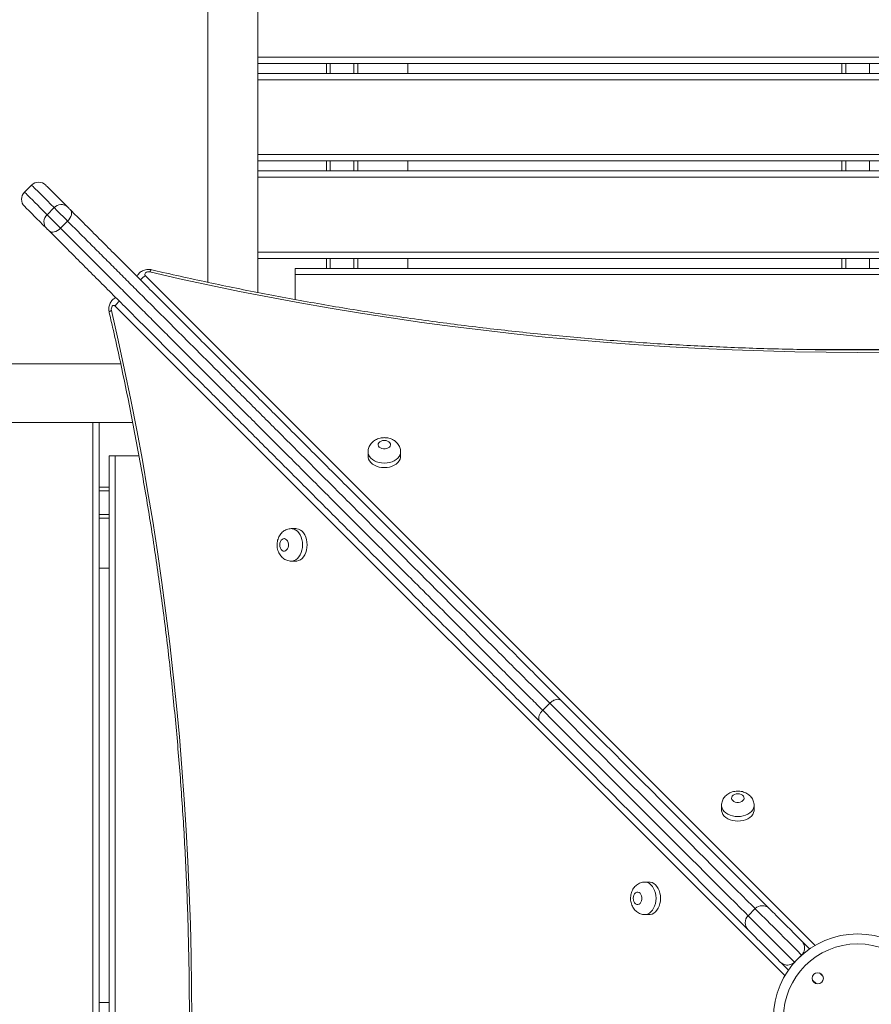
# Model space of a CAD drawing. Units: millimetres. Extents: x 13 to 179, y 23 to 271.
# Drawn here: x 98 to 108, y 91 to 102 of the extents above; entities that cross this region are included whole.
import ezdxf

# ---------------------------------------------------------------- set-up
doc = ezdxf.new("R2010")
doc.units = ezdxf.units.MM
doc.styles.add('SLDTEXTSTYLE0', font='TXT', dxfattribs={"width": 0.663})
doc.dimstyles.new('SLDDIMSTYLE0', dxfattribs={"dimtxt": 5, "dimasz": 3.302, "dimexe": 0, "dimexo": 0.0625, "dimgap": 1.25, "dimtad": 1, "dimtoh": 1, "dimlfac": 70, "dimrnd": 1e-09, "dimzin": 12, "dimdsep": 46, "dimtxsty": 'SLDTEXTSTYLE0', "dimsah": 1, "dimcen": 0.09, "dimadec": 0, "dimazin": 0, "dimtfac": 1, "dimtofl": 0, "dimtmove": 0, "dimatfit": 3, "dimfxl": 0, "dimfrac": 2, "dimtolj": 1, "dimtzin": 12, "dimarcsym": 0})

# ---------------------------------------------------------------- blocks, each defined once
blk = doc.blocks.new('*D3')
at = {"color": 7, "linetype": 'Continuous', "lineweight": 0}
for p, q in [((107.02, 164.07), (43.62, 164.07)), ((44.62, 164.07), (44.62, 61.07)), ((59.798, 61.07), (43.62, 61.07))]:
    blk.add_line(p, q, dxfattribs=at)
for points in [[(44.62, 164.07), (44.112, 160.768), (45.128, 160.768)], [(44.62, 61.07), (45.128, 64.372), (44.112, 64.372)]]:
    blk.add_solid(points, dxfattribs=at)
at = {"color": 7, "linetype": 'Continuous', "lineweight": 0, "insert": (38.175, 107.932), "char_height": 5, "attachment_point": 1, "rotation": 90, "style": 'SLDTEXTSTYLE0'}
blk.add_mtext('7210', dxfattribs=at)

msp = doc.modelspace()

# ---------------------------------------------------------------- linework, layer by layer
at = {"color": 7, "linetype": 'Continuous', "lineweight": 15}
for p, q in [((100.59143, 102.37332), (100.59143, 98.91296)), ((101.16286, 98.79623), (101.16286, 102.37332)), ((114.87715, 101.41496), (101.16286, 101.41496)), ((101.94857, 101.30068), (101.94857, 101.41496)), ((102.30572, 101.41496), (102.30572, 101.30068)), ((102.87715, 101.41496), (102.87715, 101.30068)), ((107.84143, 101.30068), (107.84143, 101.41496)), ((101.16286, 101.30068), (114.87715, 101.30068)), ((114.87715, 100.30068), (101.16286, 100.30068)), ((101.94857, 100.18639), (101.94857, 100.30068)), ((102.30572, 100.30068), (102.30572, 100.18639)), ((102.87715, 100.30068), (102.87715, 100.18639)), ((107.84143, 100.18639), (107.84143, 100.30068)), ((101.16286, 100.18639), (114.87715, 100.18639)), ((98.57785, 100.02364), (98.49704, 99.94283)), ((98.75476, 99.6851), (98.83558, 99.76592)), ((98.90875, 99.53111), (98.98957, 99.61193)), ((114.87715, 99.18639), (101.16286, 99.18639)), ((101.94857, 99.07211), (101.94857, 99.18639)), ((102.30572, 99.18639), (102.30572, 99.07211)), ((102.87715, 99.18639), (102.87715, 99.07211)), ((107.84143, 99.07211), (107.84143, 99.18639)), ((101.59143, 99.00068), (101.59143, 99.07211)), ((101.59143, 99.07211), (114.44857, 99.07211)), ((114.44857, 99.00068), (101.59143, 99.00068)), ((101.59143, 98.71525), (101.59143, 99.00068)), ((99.5969, 97.97925), (73.07715, 97.97925)), ((73.07715, 97.30782), (99.73404, 97.30782)), ((99.34857, 97.30782), (99.34857, 83.69354)), ((99.46286, 84.07211), (99.46286, 96.92923)), ((99.46286, 96.92923), (99.53429, 96.92923)), ((99.53429, 96.92923), (99.53429, 84.07211)), ((99.53429, 96.92923), (99.80524, 96.92923)), ((102.4245, 96.973), (102.4245, 96.92103)), ((102.79593, 96.92103), (102.79593, 96.973)), ((99.46286, 96.57211), (99.34857, 96.57211)), ((99.46286, 96.21496), (99.34857, 96.21496)), ((101.59955, 96.09603), (101.54759, 96.09603)), ((101.54759, 95.7246), (101.59956, 95.7246)), ((99.34857, 95.64353), (99.46286, 95.64353)), ((104.42041, 94.01946), (104.50122, 94.10027)), ((106.4654, 92.93217), (106.4654, 92.88021)), ((106.83683, 92.88021), (106.83683, 92.93217)), ((105.64042, 92.05516), (105.58845, 92.05516)), ((106.84952, 91.75197), (106.76871, 91.67116)), ((105.58845, 91.68374), (105.64042, 91.68374)), ((107.29963, 91.14024), (107.38044, 91.22105)), ((99.46286, 90.67925), (99.34857, 90.67925))]:
    msp.add_line(p, q, dxfattribs=at)
at = {"color": 8, "linetype": 'Continuous', "lineweight": 15}
for p, q in [((101.16286, 101.48639), (114.87715, 101.48639)), ((101.99143, 101.30068), (101.99143, 101.41496)), ((102.26286, 101.30068), (102.26286, 101.41496)), ((107.88429, 101.30068), (107.88429, 101.41496)), ((108.15572, 101.30068), (108.15572, 101.41496)), ((114.87715, 101.22925), (101.16286, 101.22925)), ((101.16286, 100.37211), (114.87715, 100.37211)), ((101.99143, 100.18639), (101.99143, 100.30068)), ((102.26286, 100.18639), (102.26286, 100.30068)), ((107.88429, 100.18639), (107.88429, 100.30068)), ((108.15572, 100.18639), (108.15572, 100.30068)), ((114.87715, 100.11496), (101.16286, 100.11496)), ((101.16286, 99.25782), (114.87715, 99.25782)), ((101.99143, 99.07211), (101.99143, 99.18639)), ((102.26286, 99.07211), (102.26286, 99.18639)), ((107.88429, 99.07211), (107.88429, 99.18639)), ((108.15572, 99.07211), (108.15572, 99.18639)), ((99.8798, 98.98638), (107.53518, 91.33114)), ((107.18949, 90.98541), (99.53418, 98.64072)), ((107.46795, 98.14353), (108.57528, 98.14353)), ((99.27715, 83.69354), (99.27715, 97.30782)), ((99.46286, 96.52925), (99.34857, 96.52925)), ((99.46286, 96.25782), (99.34857, 96.25782)), ((107.38164, 91.21986), (107.38044, 91.22105)), ((107.29963, 91.14024), (107.30083, 91.13904)), ((107.62667, 90.97483), (107.58502, 91.01648)), ((107.5042, 90.93567), (107.54585, 90.89402))]:
    msp.add_line(p, q, dxfattribs=at)
at = {"color": 8, "linetype": 'Continuous', "lineweight": 15, "flags": 128}
for points in [[(98.83558, 99.76592), (98.79514, 99.80635), (98.75804, 99.84345), (98.72431, 99.87718), (98.694, 99.90749), (98.66714, 99.93436), (98.64376, 99.95774), (98.62389, 99.97761), (98.60755, 99.99394), (98.59476, 100.00673), (98.58555, 100.01594), (98.57991, 100.02158), (98.57786, 100.02363), (98.57785, 100.02364)], [(98.49704, 99.94283), (98.49705, 99.94282), (98.4991, 99.94077), (98.50474, 99.93513), (98.51395, 99.92592), (98.52674, 99.91313), (98.54307, 99.8968), (98.56294, 99.87693), (98.58632, 99.85355), (98.61319, 99.82668), (98.6435, 99.79637), (98.67723, 99.76264), (98.71433, 99.72554), (98.75476, 99.6851)], [(99.92896, 99.03084), (99.93525, 99.04212), (99.94129, 99.05016), (99.94687, 99.05466), (99.95171, 99.05547)], [(99.48971, 98.59156), (99.47844, 98.58527), (99.4704, 98.57922), (99.46589, 98.57365), (99.46509, 98.5688)], [(102.79593, 96.97253), (102.79529, 96.96248), (102.79025, 96.94172), (102.78029, 96.92182), (102.76569, 96.90331), (102.74685, 96.88671), (102.72428, 96.87245), (102.69861, 96.86094), (102.67052, 96.85249), (102.64078, 96.84733), (102.61022, 96.84559), (102.57965, 96.84732), (102.54991, 96.85249), (102.52182, 96.86094), (102.49615, 96.87245), (102.47358, 96.8867), (102.45474, 96.90331), (102.44014, 96.92182), (102.43018, 96.94172), (102.42513, 96.96248), (102.4245, 96.97285)], [(101.54806, 96.09603), (101.55811, 96.0954), (101.57886, 96.09035), (101.59877, 96.08039), (101.61727, 96.06579), (101.63388, 96.04695), (101.64813, 96.02439), (101.65964, 95.99871), (101.66809, 95.97062), (101.67326, 95.94089), (101.675, 95.91032), (101.67326, 95.87975), (101.66809, 95.85002), (101.65964, 95.82193), (101.64813, 95.79625), (101.63388, 95.77368), (101.61727, 95.75485), (101.59877, 95.74025), (101.57887, 95.73029), (101.55811, 95.72524), (101.54773, 95.7246)], [(104.42041, 94.01946), (104.54522, 93.89465), (104.66781, 93.77206), (104.78811, 93.65176), (104.90605, 93.53382), (105.02157, 93.4183), (105.1346, 93.30527), (105.24507, 93.1948), (105.35293, 93.08694), (105.45811, 92.98175), (105.56056, 92.87931), (105.66022, 92.77965), (105.75702, 92.68285), (105.85092, 92.58894), (105.94187, 92.498), (106.0298, 92.41006), (106.11468, 92.32519), (106.19645, 92.24341), (106.27507, 92.16479), (106.3505, 92.08937), (106.42268, 92.01719), (106.49159, 91.94828), (106.55717, 91.8827), (106.6194, 91.82047), (106.67824, 91.76163), (106.73366, 91.70621), (106.76871, 91.67116)], [(106.84952, 91.75197), (106.81447, 91.78702), (106.75905, 91.84244), (106.70021, 91.90128), (106.63798, 91.96351), (106.5724, 92.0291), (106.50349, 92.098), (106.43131, 92.17018), (106.35589, 92.24561), (106.27727, 92.32423), (106.19549, 92.406), (106.11062, 92.49087), (106.02268, 92.57881), (105.93174, 92.66976), (105.83784, 92.76366), (105.74103, 92.86046), (105.64138, 92.96012), (105.53893, 93.06257), (105.43374, 93.16775), (105.32588, 93.27561), (105.21541, 93.38609), (105.10238, 93.49911), (104.98686, 93.61463), (104.86892, 93.73257), (104.74862, 93.85287), (104.62603, 93.97546), (104.50122, 94.10027)], [(106.83683, 92.9317), (106.8362, 92.92165), (106.83115, 92.9009), (106.82119, 92.881), (106.80659, 92.86249), (106.78775, 92.84588), (106.76518, 92.83163), (106.73951, 92.82012), (106.71142, 92.81167), (106.68168, 92.8065), (106.65112, 92.80476), (106.62055, 92.8065), (106.59081, 92.81167), (106.56273, 92.82012), (106.53705, 92.83163), (106.51448, 92.84588), (106.49564, 92.86248), (106.48104, 92.88099), (106.47108, 92.90089), (106.46603, 92.92165), (106.4654, 92.93203)], [(105.58893, 92.05516), (105.59898, 92.05453), (105.61973, 92.04948), (105.63963, 92.03952), (105.65814, 92.02493), (105.67475, 92.00608), (105.689, 91.98352), (105.70051, 91.95784), (105.70896, 91.92975), (105.71413, 91.90002), (105.71586, 91.86945), (105.71413, 91.83889), (105.70896, 91.80915), (105.70051, 91.78106), (105.689, 91.75538), (105.67475, 91.73282), (105.65814, 91.71398), (105.63963, 91.69938), (105.61973, 91.68942), (105.59898, 91.68437), (105.5886, 91.68374)], [(107.38044, 91.22105), (107.32647, 91.27502), (107.27466, 91.32683), (107.22517, 91.37633), (107.17816, 91.42333), (107.13379, 91.4677), (107.09221, 91.50928), (107.05355, 91.54794), (107.01794, 91.58356), (106.98549, 91.616), (106.95631, 91.64518), (106.9305, 91.67099), (106.90814, 91.69335), (106.88931, 91.71219), (106.87406, 91.72743), (106.86245, 91.73905), (106.85451, 91.74698), (106.85028, 91.75122), (106.84952, 91.75197)], [(106.76871, 91.67116), (106.76947, 91.6704), (106.7737, 91.66617), (106.78164, 91.65823), (106.79325, 91.64662), (106.80849, 91.63138), (106.82733, 91.61254), (106.84969, 91.59018), (106.8755, 91.56437), (106.90467, 91.53519), (106.93712, 91.50275), (106.97274, 91.46713), (107.0114, 91.42847), (107.05298, 91.38689), (107.09735, 91.34252), (107.14436, 91.29551), (107.19385, 91.24602), (107.24566, 91.19421), (107.29963, 91.14024)]]:
    msp.add_lwpolyline(points, dxfattribs=at)
at = {"color": 7, "linetype": 'Continuous', "lineweight": 15, "flags": 128}
for points in [[(98.73948, 100.02364), (98.74112, 100.022), (98.74631, 100.01681), (98.75505, 100.00806), (98.76734, 99.99578), (98.78314, 99.97997), (98.80245, 99.96066), (98.82525, 99.93787), (98.85149, 99.91162), (98.88116, 99.88195), (98.91422, 99.8489), (98.95062, 99.81249), (98.99033, 99.77279)], [(98.74789, 99.53035), (98.70819, 99.57006), (98.67178, 99.60646), (98.63873, 99.63952), (98.60906, 99.66919), (98.58281, 99.69543), (98.56002, 99.71823), (98.54071, 99.73754), (98.5249, 99.75334), (98.51262, 99.76563), (98.50387, 99.77437), (98.49868, 99.77956), (98.49704, 99.78121)], [(98.98957, 99.61193), (98.97232, 99.62917), (98.95329, 99.64821), (98.93323, 99.66826), (98.91296, 99.68853), (98.89331, 99.70819), (98.87505, 99.72645), (98.85892, 99.74257), (98.84559, 99.75591), (98.83558, 99.76592)], [(99.02113, 99.74199), (99.02918, 99.73083), (99.03382, 99.71699), (99.03487, 99.70101), (99.03228, 99.6835), (99.02616, 99.66512), (99.01674, 99.6466), (99.00439, 99.62864), (98.98957, 99.61193)], [(98.99033, 99.77279), (98.99263, 99.77049), (98.99576, 99.76736), (98.99955, 99.76357), (99.00381, 99.7593), (99.00833, 99.75478), (99.01288, 99.75024), (99.01722, 99.7459), (99.02113, 99.74199)], [(98.75476, 99.6851), (98.76478, 99.67509), (98.77811, 99.66176), (98.79423, 99.64563), (98.81249, 99.62737), (98.83215, 99.60772), (98.85242, 99.58745), (98.87247, 99.5674), (98.89151, 99.54836), (98.90875, 99.53111)], [(98.77869, 99.49956), (98.77478, 99.50346), (98.77044, 99.5078), (98.7659, 99.51235), (98.76138, 99.51687), (98.75711, 99.52113), (98.75332, 99.52492), (98.75019, 99.52805), (98.74789, 99.53035)], [(98.90875, 99.53111), (98.89204, 99.5163), (98.87408, 99.50394), (98.85556, 99.49452), (98.83719, 99.4884), (98.81967, 99.48581), (98.80369, 99.48686), (98.78985, 99.4915), (98.77869, 99.49956)], [(99.92896, 99.03084), (99.91581, 99.03241), (99.9026, 99.03113), (99.89061, 99.02712), (99.88099, 99.02078), (99.87469, 99.01271), (99.8723, 99.00371), (99.87406, 98.99464), (99.8798, 98.98638)], [(108.37803, 98.1135), (108.01987, 98.11174), (107.66171, 98.11349), (107.30362, 98.11875), (106.94567, 98.12751), (106.58795, 98.13977), (106.23052, 98.15554), (105.87345, 98.1748), (105.51682, 98.19756), (105.16069, 98.2238), (104.80515, 98.25353), (104.45027, 98.28674), (104.09611, 98.32341), (103.74275, 98.36356), (103.39026, 98.40715), (103.03871, 98.45419), (102.68818, 98.50467), (102.33874, 98.55858), (101.99045, 98.6159), (101.64339, 98.67662), (101.29762, 98.74074), (100.95323, 98.80823), (100.61027, 98.87909), (100.26883, 98.9533), (99.92896, 99.03084)], [(99.53418, 98.64072), (99.52592, 98.64646), (99.51685, 98.64822), (99.50784, 98.64583), (99.49978, 98.63952), (99.49344, 98.6299), (99.48943, 98.61791), (99.48815, 98.6047), (99.48971, 98.59156)], [(99.48971, 98.59156), (99.56726, 98.25169), (99.64147, 97.91024), (99.71234, 97.56729), (99.77983, 97.22289), (99.84395, 96.87713), (99.90468, 96.53007), (99.96201, 96.18178), (100.01591, 95.83234), (100.0664, 95.48181), (100.11344, 95.13026), (100.15704, 94.77777), (100.19719, 94.42441), (100.23387, 94.07025), (100.26708, 93.71537), (100.29681, 93.35983), (100.32306, 93.00371), (100.34582, 92.64708), (100.36508, 92.29001), (100.38085, 91.93257), (100.39312, 91.57485), (100.40189, 91.21691), (100.40715, 90.85882), (100.4089, 90.50066)], [(102.61021, 97.10515), (102.59094, 97.10333), (102.5731, 97.09802), (102.55801, 97.08959), (102.54679, 97.07869), (102.54028, 97.06612), (102.53895, 97.0528), (102.54291, 97.03973), (102.55186, 97.02789), (102.56514, 97.01813), (102.58176, 97.0112), (102.60049, 97.0076), (102.61994, 97.0076), (102.63867, 97.0112), (102.65529, 97.01813), (102.66857, 97.02789), (102.67752, 97.03974), (102.68148, 97.0528), (102.68015, 97.06612), (102.67363, 97.07869), (102.66242, 97.08959), (102.64733, 97.09802), (102.62948, 97.10333), (102.61021, 97.10515)], [(102.4245, 96.92103), (102.42513, 96.91051), (102.43018, 96.88975), (102.44014, 96.86985), (102.45474, 96.85134), (102.47358, 96.83474), (102.49615, 96.82048), (102.52183, 96.80898), (102.54991, 96.80052), (102.57965, 96.79536), (102.61022, 96.79362), (102.64078, 96.79536), (102.67052, 96.80053), (102.69861, 96.80898), (102.72428, 96.82049), (102.74685, 96.83474), (102.76569, 96.85135), (102.78029, 96.86985), (102.79025, 96.88976), (102.79529, 96.91051), (102.79593, 96.92103)], [(101.59956, 95.7246), (101.61008, 95.72524), (101.63083, 95.73029), (101.65074, 95.74025), (101.66924, 95.75485), (101.68585, 95.77368), (101.7001, 95.79625), (101.71161, 95.82193), (101.72006, 95.85002), (101.72523, 95.87975), (101.72697, 95.91032), (101.72523, 95.94089), (101.72006, 95.97062), (101.71161, 95.99871), (101.7001, 96.02439), (101.68585, 96.04695), (101.66924, 96.06579), (101.65074, 96.08039), (101.63083, 96.09035), (101.61008, 96.0954), (101.59955, 96.09603)], [(101.41543, 95.91032), (101.41725, 95.89105), (101.42257, 95.87321), (101.43099, 95.85811), (101.44189, 95.8469), (101.45447, 95.84038), (101.46778, 95.83906), (101.48085, 95.84301), (101.4927, 95.85196), (101.50245, 95.86524), (101.50939, 95.88186), (101.51299, 95.90059), (101.51299, 95.92005), (101.50939, 95.93878), (101.50245, 95.9554), (101.4927, 95.96867), (101.48085, 95.97762), (101.46778, 95.98158), (101.45447, 95.98025), (101.44189, 95.97374), (101.43099, 95.96252), (101.42257, 95.94743), (101.41725, 95.92959), (101.41543, 95.91032)], [(104.63117, 94.13194), (104.75502, 94.0081), (104.8767, 93.88641), (104.99616, 93.76696), (105.11333, 93.64979), (105.22815, 93.53497), (105.34055, 93.42257), (105.45047, 93.31265), (105.55785, 93.20527), (105.66264, 93.10048), (105.76478, 92.99834), (105.86421, 92.8989), (105.96088, 92.80224), (106.05474, 92.70838), (106.14573, 92.61739), (106.23381, 92.5293), (106.31893, 92.44419), (106.40104, 92.36208), (106.4801, 92.28302), (106.55606, 92.20705), (106.62889, 92.13423), (106.69854, 92.06458), (106.76498, 91.99814), (106.82817, 91.93495), (106.88808, 91.87504), (106.94467, 91.81845), (106.99791, 91.76521), (107.01114, 91.75197)], [(106.76871, 91.50954), (106.75547, 91.52277), (106.70223, 91.57602), (106.64564, 91.63261), (106.58573, 91.69251), (106.52254, 91.7557), (106.45611, 91.82214), (106.38645, 91.89179), (106.31363, 91.96462), (106.23766, 92.04058), (106.1586, 92.11964), (106.07649, 92.20175), (105.99137, 92.28687), (105.9033, 92.37495), (105.8123, 92.46594), (105.71845, 92.5598), (105.62178, 92.65647), (105.52234, 92.7559), (105.42021, 92.85804), (105.31541, 92.96283), (105.20803, 93.07021), (105.09811, 93.18014), (104.98571, 93.29253), (104.87089, 93.40735), (104.75373, 93.52452), (104.63427, 93.64398), (104.51258, 93.76566), (104.38874, 93.88951)], [(106.65111, 93.06433), (106.63184, 93.06251), (106.614, 93.05719), (106.59891, 93.04877), (106.58769, 93.03786), (106.58118, 93.02529), (106.57985, 93.01198), (106.58381, 92.99891), (106.59276, 92.98706), (106.60604, 92.97731), (106.62266, 92.97038), (106.64139, 92.96678), (106.66084, 92.96678), (106.67957, 92.97038), (106.69619, 92.97731), (106.70947, 92.98706), (106.71842, 92.99891), (106.72238, 93.01198), (106.72105, 93.02529), (106.71453, 93.03787), (106.70332, 93.04877), (106.68823, 93.05719), (106.67039, 93.06251), (106.65111, 93.06433)], [(106.4654, 92.88021), (106.46604, 92.86968), (106.47108, 92.84893), (106.48104, 92.82902), (106.49564, 92.81052), (106.51448, 92.79391), (106.53705, 92.77966), (106.56273, 92.76815), (106.59082, 92.7597), (106.62055, 92.75453), (106.65112, 92.75279), (106.68168, 92.75453), (106.71142, 92.7597), (106.73951, 92.76815), (106.76518, 92.77966), (106.78775, 92.79392), (106.80659, 92.81052), (106.82119, 92.82903), (106.83115, 92.84893), (106.8362, 92.86969), (106.83683, 92.88021)], [(105.64042, 91.68374), (105.65094, 91.68437), (105.6717, 91.68942), (105.6916, 91.69938), (105.71011, 91.71398), (105.72672, 91.73282), (105.74097, 91.75538), (105.75248, 91.78106), (105.76093, 91.80915), (105.76609, 91.83889), (105.76783, 91.86945), (105.76609, 91.90002), (105.76093, 91.92975), (105.75248, 91.95784), (105.74097, 91.98352), (105.72671, 92.00608), (105.71011, 92.02493), (105.6916, 92.03952), (105.6717, 92.04948), (105.65094, 92.05453), (105.64042, 92.05516)], [(105.4563, 91.86945), (105.45812, 91.85018), (105.46344, 91.83234), (105.47186, 91.81725), (105.48276, 91.80603), (105.49534, 91.79952), (105.50865, 91.79819), (105.52172, 91.80215), (105.53357, 91.8111), (105.54332, 91.82437), (105.55025, 91.84099), (105.55385, 91.85973), (105.55385, 91.87918), (105.55025, 91.89791), (105.54332, 91.91453), (105.53357, 91.92781), (105.52172, 91.93676), (105.50865, 91.94071), (105.49534, 91.93939), (105.48276, 91.93287), (105.47186, 91.92165), (105.46344, 91.90657), (105.45812, 91.88872), (105.4563, 91.86945)], [(107.01114, 91.75197), (107.01179, 91.75133), (107.01584, 91.74728), (107.02359, 91.73952), (107.03503, 91.72809), (107.05011, 91.71301), (107.06878, 91.69434), (107.09096, 91.67216), (107.11659, 91.64653), (107.14557, 91.61755), (107.1778, 91.58532), (107.21316, 91.54996), (107.25153, 91.51158), (107.29278, 91.47034), (107.33675, 91.42637), (107.3833, 91.37982)], [(107.14086, 91.13739), (107.09431, 91.18393), (107.05034, 91.2279), (107.0091, 91.26915), (106.97072, 91.30752), (106.93536, 91.34288), (106.90313, 91.37511), (106.87415, 91.40409), (106.84853, 91.42972), (106.82634, 91.4519), (106.80767, 91.47057), (106.7926, 91.48565), (106.78116, 91.49709), (106.7734, 91.50484), (106.76935, 91.50889), (106.76871, 91.50954)], [(107.3833, 91.37982), (107.3898, 91.37332), (107.39988, 91.36324), (107.41331, 91.3498), (107.42978, 91.33334), (107.44889, 91.31423), (107.47019, 91.29293), (107.47214, 91.29098)], [(107.2297, 91.04854), (107.22775, 91.05049), (107.20645, 91.07179), (107.18734, 91.0909), (107.17088, 91.10737), (107.15744, 91.1208), (107.14736, 91.13088), (107.14086, 91.13739)]]:
    msp.add_lwpolyline(points, dxfattribs=at)
at = {"color": 7, "linetype": 'Continuous', "lineweight": 15}
for centre, radius in [((108.02, 90.50068), 0.96162), ((108.02, 90.50068), 0.84734), ((107.56543, 90.95525), 0.06429)]:
    msp.add_circle(centre, radius, dxfattribs=at)
for centre, radius, start, end in [((98.65866, 99.94283), 0.11429, 45, 135), ((98.57785, 99.86202), 0.11429, 135, 225), ((98.9164, 99.69167), 0.10975, 47.65568, 137.430539), ((98.82901, 99.60428), 0.10975, 132.569648, 222.344532), ((106.93033, 91.67116), 0.11429, 45, 135), ((106.84952, 91.59035), 0.11429, 135, 225)]:
    msp.add_arc(centre, radius, start, end, dxfattribs=at)
at = {"color": 8, "linetype": 'Continuous', "lineweight": 15}
for centre, radius, start, end in [((99.94936, 98.84399), 0.15847, 116.035788, 142.784366), ((99.67661, 98.57113), 0.15852, 127.171826, 153.960872)]:
    msp.add_arc(centre, radius, start, end, dxfattribs=at)
at = {"color": 7, "linetype": 'Continuous', "lineweight": 15}
for points, knots in [([(99.02113, 99.74199), (99.07107, 99.69204), (99.17114, 99.59197), (99.33053, 99.43258), (99.49579, 99.26733), (99.66651, 99.09661), (99.84157, 98.92155), (100.02044, 98.74267), (100.20233, 98.56079), (100.38652, 98.37659), (100.57192, 98.1912), (100.7529, 98.01021), (100.92894, 97.83418), (101.09983, 97.66328), (101.2701, 97.49302), (101.46025, 97.30287), (101.66962, 97.0935), (101.89719, 96.86593), (102.12096, 96.64216), (102.34084, 96.42228), (102.55681, 96.20631), (102.76979, 95.99333), (102.97958, 95.78353), (103.20559, 95.55753), (103.4468, 95.31631), (103.7019, 95.06122), (103.95165, 94.81147), (104.18965, 94.57347), (104.41677, 94.34635), (104.55971, 94.20341), (104.63117, 94.13194)], [0, 0, 0, 0, 0.03029807, 0.06070275, 0.09114208, 0.12154425, 0.15184008, 0.1820531, 0.21234884, 0.24268674, 0.2730085, 0.30324319, 0.33109288, 0.35897073, 0.3868545, 0.41471229, 0.45286475, 0.49104263, 0.52920318, 0.56684097, 0.60451137, 0.64220041, 0.67988615, 0.71753664, 0.7658084, 0.81410968, 0.86241455, 0.91069094, 0.95534568, 1, 1, 1, 1]), ([(98.90875, 99.53111), (98.94851, 99.49136), (99.02804, 99.41183), (99.1533, 99.28657), (99.28382, 99.15605), (99.41988, 99.01999), (99.56096, 98.87891), (99.70398, 98.73589), (99.84835, 98.59151), (99.9935, 98.44637), (100.14143, 98.29844), (100.29176, 98.14811), (100.44408, 97.99579), (100.60185, 97.83802), (100.76478, 97.67509), (100.93251, 97.50736), (101.09963, 97.34024), (101.28627, 97.1536), (101.49176, 96.94811), (101.71511, 96.72475), (101.93532, 96.50455), (102.15227, 96.2876), (102.36592, 96.07395), (102.57659, 95.86328), (102.78412, 95.65575), (103.00768, 95.43219), (103.24628, 95.19359), (103.49863, 94.94124), (103.74566, 94.69421), (103.96212, 94.47775), (104.1416, 94.29827), (104.2863, 94.15357), (104.3757, 94.06417), (104.42041, 94.01946)], [0, 0, 0, 0, 0.02461528, 0.04924934, 0.07386323, 0.09921488, 0.12458842, 0.14994114, 0.17462538, 0.1993285, 0.22401548, 0.24930769, 0.27461659, 0.29991207, 0.32772533, 0.35556677, 0.38341446, 0.41123589, 0.44933933, 0.48746816, 0.52557977, 0.5634647, 0.60138223, 0.63931919, 0.67725239, 0.71515013, 0.76373928, 0.81235785, 0.86098035, 0.90957464, 0.94299535, 0.97149168, 1, 1, 1, 1]), ([(104.50122, 94.10027), (104.43015, 94.17134), (104.28794, 94.31356), (104.06426, 94.53723), (103.83218, 94.76931), (103.59111, 95.01038), (103.34499, 95.2565), (103.1092, 95.49229), (102.88478, 95.71671), (102.67252, 95.92897), (102.45696, 96.14453), (102.23828, 96.36322), (102.01969, 96.5818), (101.80141, 96.80008), (101.58369, 97.01781), (101.38066, 97.22083), (101.19318, 97.40832), (101.02186, 97.57964), (100.84987, 97.75163), (100.68527, 97.91622), (100.52845, 98.07305), (100.37966, 98.22183), (100.23046, 98.37104), (100.08127, 98.52023), (99.93259, 98.6689), (99.78733, 98.81416), (99.64597, 98.95552), (99.50887, 99.09263), (99.37387, 99.22763), (99.24173, 99.35976), (99.11248, 99.48901), (99.03053, 99.57097), (98.98957, 99.61193)], [0, 0, 0, 0, 0.0451891, 0.09042344, 0.13787742, 0.18535782, 0.23283472, 0.28028413, 0.31909388, 0.3579414, 0.39679283, 0.43562343, 0.47441886, 0.51158604, 0.54876896, 0.58592865, 0.6144584, 0.64301603, 0.67156682, 0.70008715, 0.72479386, 0.74951279, 0.77421643, 0.79949233, 0.82478541, 0.85005856, 0.87467175, 0.89930414, 0.9239164, 0.94926991, 0.97464504, 1, 1, 1, 1]), ([(104.38874, 93.88951), (104.31727, 93.96097), (104.17433, 94.10391), (103.94908, 94.32916), (103.71497, 94.56328), (103.47127, 94.80698), (103.22247, 95.05577), (102.9841, 95.29415), (102.75722, 95.52102), (102.54264, 95.73561), (102.32472, 95.95352), (102.10366, 96.17459), (101.88213, 96.39611), (101.66034, 96.61791), (101.43852, 96.83973), (101.23166, 97.04658), (101.04064, 97.2376), (100.86609, 97.41215), (100.69086, 97.58738), (100.51192, 97.76633), (100.32948, 97.94876), (100.14409, 98.13416), (99.95989, 98.31835), (99.77801, 98.50024), (99.59913, 98.67911), (99.42407, 98.85417), (99.25335, 99.02489), (99.0881, 99.19015), (98.92871, 99.34954), (98.82864, 99.44961), (98.77869, 99.49956)], [0, 0, 0, 0, 0.0446543, 0.08930903, 0.13645236, 0.18362192, 0.2307885, 0.27792752, 0.31648419, 0.35507841, 0.39367623, 0.43225394, 0.47079672, 0.50801114, 0.5452415, 0.58244856, 0.61101568, 0.63961058, 0.66819892, 0.69675707, 0.72699174, 0.7573135, 0.78765111, 0.8179471, 0.84815985, 0.8784558, 0.90885783, 0.93929727, 0.96970194, 1, 1, 1, 1]), ([(99.95171, 99.05547), (99.94548, 99.05669), (99.93088, 99.05956), (99.90706, 99.06011), (99.88086, 99.05676), (99.85617, 99.04918), (99.83405, 99.03803), (99.81513, 99.02421), (99.79941, 99.00761), (99.78867, 98.99259), (99.78463, 98.98268), (99.78342, 98.9797)], [0, 0, 0, 0, 0.094521653, 0.221819694, 0.35220853, 0.486476895, 0.606292522, 0.723550073, 0.838369818, 0.951382521, 1, 1, 1, 1]), ([(116.08802, 99.05562), (116.03225, 99.04268), (115.87046, 99.00515), (115.60155, 98.94525), (115.28088, 98.87691), (114.95887, 98.81157), (114.63562, 98.74919), (114.31117, 98.68979), (113.98558, 98.63338), (113.65891, 98.57996), (113.33123, 98.52957), (113.00258, 98.48219), (112.67303, 98.43784), (112.34265, 98.39653), (112.01148, 98.35825), (111.67959, 98.32304), (111.34704, 98.29088), (111.01388, 98.26179), (110.68019, 98.23576), (110.34601, 98.21281), (110.01142, 98.19293), (109.67646, 98.17614), (109.3412, 98.16243), (109.00571, 98.15181), (108.67004, 98.14427), (108.33425, 98.13983), (107.9984, 98.13848), (107.66256, 98.14022), (107.32678, 98.14505), (106.99112, 98.15297), (106.65566, 98.16398), (106.32044, 98.17808), (105.98552, 98.19526), (105.65098, 98.21553), (105.31686, 98.23886), (104.98323, 98.26528), (104.65015, 98.29476), (104.31768, 98.3273), (103.98588, 98.3629), (103.6548, 98.40155), (103.32452, 98.44325), (102.99508, 98.48798), (102.66656, 98.53574), (102.339, 98.58652), (102.01247, 98.64031), (101.68702, 98.69709), (101.36272, 98.75687), (101.03962, 98.81963), (100.71778, 98.88535), (100.39728, 98.95405), (100.14212, 99.01123), (99.99391, 99.04566), (99.95171, 99.05547)], [0, 0, 0, 0, 0.01075, 0.031189, 0.05162824, 0.07206748, 0.09250686, 0.11294633, 0.13338581, 0.15382545, 0.17426515, 0.19470491, 0.21514472, 0.23558456, 0.25602454, 0.2764645, 0.29690452, 0.31734458, 0.3377847, 0.35822488, 0.37866508, 0.39910529, 0.41954553, 0.4399858, 0.46042608, 0.48086636, 0.50130666, 0.52174693, 0.5421872, 0.5626275, 0.58306771, 0.60350796, 0.62394819, 0.64438836, 0.66482851, 0.68526861, 0.70570866, 0.72614868, 0.74658864, 0.76702853, 0.7874684, 0.80790817, 0.8283479, 0.84878751, 0.8692271, 0.88966658, 0.91010595, 0.93054528, 0.95098452, 0.97142365, 0.99186267, 1, 1, 1, 1]), ([(99.54104, 98.7372), (99.53681, 98.73535), (99.52582, 98.73054), (99.51019, 98.71883), (99.49442, 98.70305), (99.48134, 98.68442), (99.4711, 98.66338), (99.46402, 98.64017), (99.46058, 98.61531), (99.46079, 98.59111), (99.46375, 98.57575), (99.46509, 98.56881)], [0, 0, 0, 0, 0.0696772, 0.1808693, 0.29247622, 0.40593522, 0.52248903, 0.6428566, 0.76706576, 0.89483509, 1, 1, 1, 1]), ([(99.46509, 98.56881), (99.47803, 98.51304), (99.51556, 98.35126), (99.57545, 98.08234), (99.64379, 97.76167), (99.70913, 97.43966), (99.77151, 97.11641), (99.83091, 96.79196), (99.88732, 96.46637), (99.94072, 96.1397), (99.99112, 95.81202), (100.0385, 95.48337), (100.08284, 95.15382), (100.12415, 94.82343), (100.16242, 94.49227), (100.19763, 94.16038), (100.22979, 93.82782), (100.25888, 93.49467), (100.28491, 93.16097), (100.30786, 92.8268), (100.32773, 92.4922), (100.34452, 92.15725), (100.35823, 91.82199), (100.36884, 91.4865), (100.37637, 91.15082), (100.38081, 90.81503), (100.38216, 90.47918), (100.38042, 90.14334), (100.37559, 89.80756), (100.36766, 89.47191), (100.35665, 89.13644), (100.34255, 88.80122), (100.32536, 88.46631), (100.3051, 88.13176), (100.28176, 87.79764), (100.25534, 87.46401), (100.22586, 87.13094), (100.19331, 86.79847), (100.15771, 86.46666), (100.11905, 86.13559), (100.07735, 85.80531), (100.03262, 85.47587), (99.98486, 85.14735), (99.93408, 84.81979), (99.88029, 84.49326), (99.8235, 84.16781), (99.76372, 83.84351), (99.70095, 83.52041), (99.63524, 83.19857), (99.56653, 82.87807), (99.50935, 82.62292), (99.47491, 82.4747), (99.46511, 82.4325)], [0, 0, 0, 0, 0.01074989, 0.031189, 0.05162824, 0.07206745, 0.09250672, 0.11294626, 0.13338572, 0.15382531, 0.17426515, 0.19470488, 0.21514463, 0.2355846, 0.25602437, 0.27646445, 0.29690451, 0.3173445, 0.33778477, 0.35822483, 0.37866503, 0.39910533, 0.41954545, 0.43998578, 0.46042605, 0.48086623, 0.50130669, 0.52174696, 0.54218723, 0.56262744, 0.58306776, 0.60350794, 0.62394812, 0.64438828, 0.66482855, 0.68526866, 0.70570858, 0.72614861, 0.74658868, 0.76702851, 0.78746843, 0.8079081, 0.82834784, 0.8487875, 0.86922702, 0.88966661, 0.91010591, 0.93054519, 0.95098447, 0.97142355, 0.99186261, 1, 1, 1, 1]), ([(102.61021, 97.13629), (102.60366, 97.13611), (102.58711, 97.13567), (102.5607, 97.13126), (102.53278, 97.1226), (102.50743, 97.11042), (102.48529, 97.09553), (102.46609, 97.07792), (102.4502, 97.058), (102.4378, 97.03618), (102.42914, 97.01216), (102.42463, 96.99072), (102.42497, 96.97726), (102.42508, 96.97277)], [0, 0, 0, 0, 0.07011272, 0.17695478, 0.28581126, 0.38480133, 0.48197938, 0.57699743, 0.67002982, 0.76152977, 0.85200691, 0.95065972, 1, 1, 1, 1]), ([(102.79576, 96.97224), (102.79582, 96.97293), (102.79662, 96.98219), (102.7939, 96.99998), (102.78752, 97.02455), (102.7768, 97.0474), (102.76271, 97.06822), (102.74538, 97.08678), (102.72508, 97.10286), (102.70202, 97.11621), (102.6765, 97.12653), (102.64898, 97.13344), (102.62654, 97.13606), (102.61353, 97.13624), (102.61021, 97.13629)], [0, 0, 0, 0, 0.00753138, 0.10206249, 0.1947302, 0.28633561, 0.37780085, 0.47007866, 0.56406855, 0.66046598, 0.75955907, 0.86110219, 0.96457667, 1, 1, 1, 1]), ([(101.54834, 96.09586), (101.54766, 96.09592), (101.5384, 96.09671), (101.5206, 96.094), (101.49604, 96.08762), (101.47318, 96.0769), (101.45237, 96.06282), (101.43381, 96.04549), (101.41773, 96.02519), (101.40438, 96.00213), (101.39406, 95.97661), (101.38715, 95.94908), (101.38453, 95.92665), (101.38434, 95.91364), (101.3843, 95.91032)], [0, 0, 0, 0, 0.00752338, 0.10206016, 0.19472903, 0.28633274, 0.37780006, 0.47007838, 0.56406813, 0.66046683, 0.75956214, 0.86110496, 0.96457157, 1, 1, 1, 1]), ([(101.3843, 95.91032), (101.38447, 95.90376), (101.38492, 95.88721), (101.38932, 95.86081), (101.39799, 95.83289), (101.41017, 95.80754), (101.42506, 95.78539), (101.44266, 95.76619), (101.46258, 95.7503), (101.4844, 95.73791), (101.50842, 95.72924), (101.52986, 95.72474), (101.54333, 95.72507), (101.54782, 95.72518)], [0, 0, 0, 0, 0.07011685, 0.17694989, 0.2858054, 0.38479519, 0.48198156, 0.57699201, 0.67001873, 0.76152216, 0.8520023, 0.95065929, 1, 1, 1, 1]), ([(104.63117, 94.13194), (104.63102, 94.13209), (104.62737, 94.13569), (104.6165, 94.1431), (104.5936, 94.14754), (104.56275, 94.14161), (104.5301, 94.12589), (104.51085, 94.10881), (104.50122, 94.10027)], [0, 0, 0, 0, 0.00587425, 0.14154452, 0.35625654, 0.57087022, 0.78543217, 1, 1, 1, 1]), ([(104.42041, 94.01946), (104.41187, 94.00983), (104.39479, 93.99058), (104.37907, 93.95793), (104.37314, 93.92708), (104.37759, 93.90418), (104.38498, 93.89331), (104.38859, 93.88966), (104.38874, 93.88951)], [0, 0, 0, 0, 0.21457386, 0.42913565, 0.64374734, 0.85845665, 0.99411867, 1, 1, 1, 1]), ([(106.65111, 93.09546), (106.64456, 93.09529), (106.62801, 93.09484), (106.6016, 93.09044), (106.57369, 93.08177), (106.54833, 93.06959), (106.52619, 93.0547), (106.50699, 93.0371), (106.4911, 93.01718), (106.47871, 92.99536), (106.47004, 92.97133), (106.46553, 92.9499), (106.46587, 92.93643), (106.46598, 92.93194)], [0, 0, 0, 0, 0.07011055, 0.17695238, 0.28580714, 0.38479697, 0.48198395, 0.57698981, 0.67002375, 0.76152321, 0.85199639, 0.95066303, 1, 1, 1, 1]), ([(106.83666, 92.93142), (106.83672, 92.9321), (106.83752, 92.94136), (106.8348, 92.95916), (106.82842, 92.98372), (106.8177, 93.00658), (106.80361, 93.0274), (106.78629, 93.04595), (106.76598, 93.06203), (106.74293, 93.07538), (106.7174, 93.0857), (106.68988, 93.09262), (106.66744, 93.09523), (106.65443, 93.09542), (106.65111, 93.09546)], [0, 0, 0, 0, 0.00751967, 0.10206312, 0.19473051, 0.28633668, 0.37780153, 0.47008181, 0.56406038, 0.66046795, 0.75955434, 0.86110019, 0.96457457, 1, 1, 1, 1]), ([(105.58921, 92.05499), (105.58853, 92.05505), (105.57927, 92.05586), (105.56147, 92.05313), (105.53691, 92.04676), (105.51405, 92.03604), (105.49323, 92.02195), (105.47468, 92.00462), (105.4586, 91.98432), (105.44525, 91.96126), (105.43493, 91.93574), (105.42801, 91.90822), (105.42539, 91.88578), (105.42521, 91.87277), (105.42516, 91.86945)], [0, 0, 0, 0, 0.00752431, 0.10206266, 0.19473125, 0.28633467, 0.3778011, 0.47007914, 0.56406815, 0.66046692, 0.75955085, 0.86109336, 0.96457168, 1, 1, 1, 1]), ([(105.42516, 91.86945), (105.42534, 91.86289), (105.42578, 91.84635), (105.43019, 91.81994), (105.43886, 91.79202), (105.45103, 91.76667), (105.46592, 91.74452), (105.48353, 91.72533), (105.50345, 91.70943), (105.52527, 91.69704), (105.54929, 91.68837), (105.57073, 91.68387), (105.58419, 91.68421), (105.58868, 91.68432)], [0, 0, 0, 0, 0.0701048, 0.1769501, 0.28580579, 0.38479542, 0.4819802, 0.57699309, 0.67001996, 0.76151838, 0.85200205, 0.95065848, 1, 1, 1, 1]), ([(107.38044, 91.22105), (107.3849, 91.22602), (107.39482, 91.23705), (107.40657, 91.259), (107.41313, 91.28238), (107.41454, 91.305), (107.41187, 91.32659), (107.40546, 91.34746), (107.39805, 91.35969), (107.39435, 91.36581)], [0, 0, 0, 0, 0.08025398, 0.17847419, 0.33011984, 0.47162545, 0.61350214, 0.80665641, 1, 1, 1, 1]), ([(107.3833, 91.37982), (107.38332, 91.3798), (107.38409, 91.37902), (107.38772, 91.37518), (107.39142, 91.36995), (107.39435, 91.36581)], [0, 0, 0, 0, 0.00591925, 0.21253863, 1, 1, 1, 1]), ([(107.15487, 91.12633), (107.14971, 91.13002), (107.14452, 91.13372), (107.14088, 91.13736), (107.14086, 91.13739)], [0, 0, 0, 0, 0.99407856, 1, 1, 1, 1]), ([(107.29963, 91.14024), (107.29705, 91.13781), (107.2883, 91.12954), (107.2717, 91.11896), (107.24741, 91.10926), (107.22154, 91.10571), (107.19578, 91.10827), (107.17331, 91.11523), (107.16104, 91.12262), (107.15487, 91.12633)], [0, 0, 0, 0, 0.04280962, 0.14532419, 0.24687641, 0.43038125, 0.61301721, 0.80528551, 1, 1, 1, 1])]:
    msp.add_open_spline(points, degree=3, knots=knots, dxfattribs=at)

# ---------------------------------------------------------------- dimensions: what is measured, and where the dimension line sits
at = {"color": 7, "linetype": 'Continuous', "lineweight": 0}
dim = msp.add_linear_dim(base=(44.61984, 61.06968), p1=(108.02, 164.06968), p2=(60.79786, 61.06968), angle=90, dimstyle='SLDDIMSTYLE0', dxfattribs=at)
dim.commit()
dim.dimension.update_dxf_attribs({"geometry": '*D3', "text_midpoint": (44.61984, 115.31945), "dimtype": 160})

doc.saveas('drawing.dxf')
